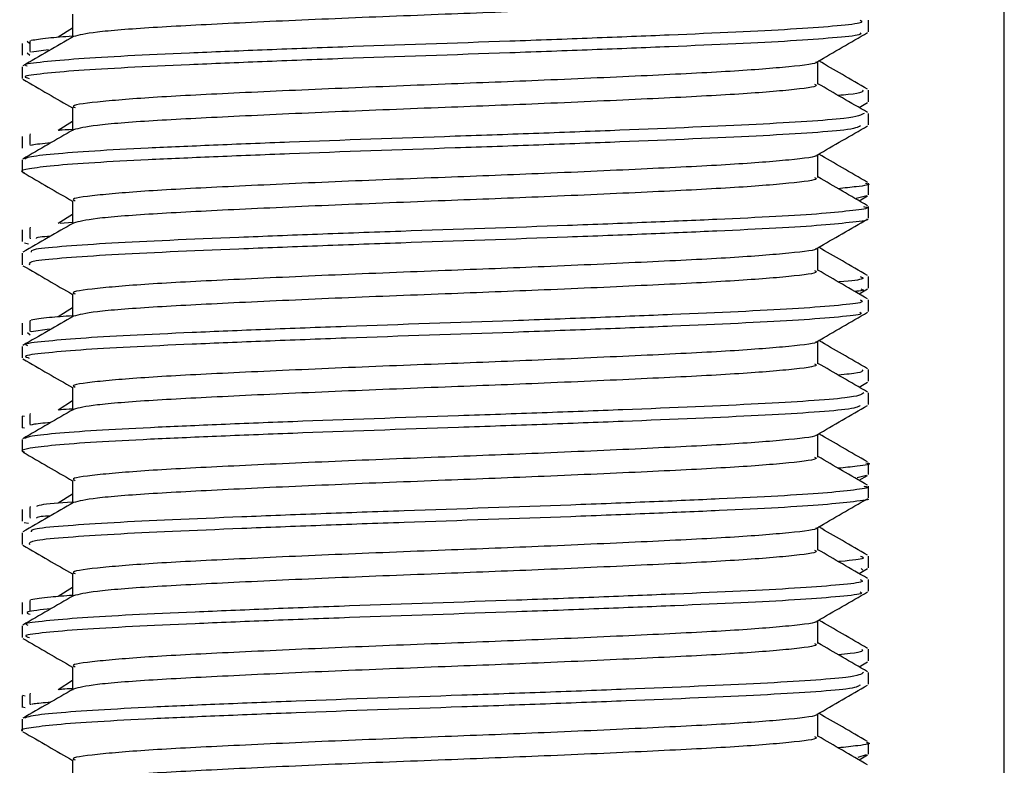
# Model space of a CAD drawing. Units: millimetres. Extents: x 0 to 42, y 0 to 29.8.
# Drawn here: x 8.9 to 9, y 5.2 to 5.3 of the extents above; entities that cross this region are included whole.
import ezdxf

# ---------------------------------------------------------------- set-up
doc = ezdxf.new("R2010")
doc.units = ezdxf.units.MM

msp = doc.modelspace()

# ---------------------------------------------------------------- linework, layer by layer
at = {"color": 7, "linetype": 'Continuous', "lineweight": 25}
for p, q in [((8.954797, 5.20383), (8.954797, 6.564297)), ((8.924797, 5.259829), (8.924797, 5.259095)), ((8.924797, 5.259382), (8.924335, 5.259091)), ((8.923332, 5.258964), (8.923427, 5.258892)), ((8.924022, 5.258686), (8.923473, 5.258608)), ((8.923332, 5.258589), (8.923426, 5.258517)), ((8.948797, 5.25758), (8.948797, 5.258315)), ((8.924797, 5.256829), (8.924797, 5.256079)), ((8.950119, 5.25683), (8.950395, 5.256989)), ((8.924797, 5.256382), (8.924335, 5.256091)), ((8.948797, 5.25458), (8.948797, 5.255315)), ((8.950369, 5.253989), (8.950029, 5.253904)), ((8.950119, 5.25383), (8.950395, 5.253989)), ((8.924797, 5.253829), (8.924797, 5.253095)), ((8.924797, 5.253382), (8.924335, 5.253091)), ((8.924797, 5.253129), (8.924396, 5.253091)), ((8.923248, 5.252469), (8.923385, 5.252445)), ((8.948797, 5.25158), (8.948797, 5.252315)), ((8.924797, 5.250829), (8.924797, 5.250095)), ((8.950119, 5.25083), (8.950395, 5.250989)), ((8.924797, 5.250382), (8.924335, 5.250091)), ((8.923349, 5.249592), (8.923431, 5.249517)), ((8.924061, 5.24969), (8.923466, 5.249608)), ((8.948797, 5.24858), (8.948797, 5.249315)), ((8.950119, 5.24783), (8.950395, 5.247989)), ((8.924797, 5.247829), (8.924797, 5.247079)), ((8.924797, 5.247383), (8.924335, 5.247091)), ((8.923179, 5.246907), (8.923252, 5.246891)), ((8.923179, 5.246532), (8.923251, 5.246517)), ((8.948797, 5.24558), (8.948797, 5.246315)), ((8.924797, 5.244829), (8.924797, 5.244095)), ((8.950361, 5.244989), (8.950055, 5.244908)), ((8.950119, 5.24483), (8.950395, 5.244989)), ((8.924797, 5.244383), (8.924335, 5.244091)), ((8.923237, 5.243473), (8.92338, 5.243447)), ((8.948797, 5.24258), (8.948797, 5.243315)), ((8.950119, 5.24183), (8.950395, 5.241989)), ((8.950192, 5.241989), (8.950241, 5.241942)), ((8.924797, 5.241829), (8.924797, 5.241095)), ((8.924797, 5.241383), (8.924335, 5.241091)), ((8.948797, 5.23958), (8.948797, 5.240315)), ((8.924797, 5.238829), (8.924797, 5.238079)), ((8.950119, 5.23883), (8.950395, 5.238989)), ((8.924797, 5.238383), (8.924335, 5.238091)), ((8.923183, 5.23791), (8.92327, 5.237891)), ((8.923183, 5.237535), (8.923269, 5.237517)), ((8.948797, 5.23658), (8.948797, 5.237315)), ((8.950354, 5.235989), (8.95008, 5.235912)), ((8.950119, 5.23583), (8.950395, 5.235989)), ((8.924797, 5.235829), (8.924797, 5.235095))]:
    msp.add_line(p, q, dxfattribs=at)
for points, knots in [([(8.948681, 5.26058), (8.948713, 5.260565), (8.948846, 5.260504), (8.947977, 5.260389), (8.946129, 5.260243), (8.94337, 5.260106), (8.940159, 5.25996), (8.936674, 5.259825), (8.933186, 5.259689), (8.929904, 5.259538), (8.927252, 5.259403), (8.925383, 5.259255), (8.925012, 5.259159), (8.924827, 5.259111)], [0, 0, 0, 0, 0.031358, 0.129738, 0.228026, 0.324749, 0.423627, 0.511043, 0.608492, 0.707304, 0.803908, 0.90241, 1, 1, 1, 1]), ([(8.950154, 5.259642), (8.950208, 5.259609), (8.950313, 5.259545), (8.949331, 5.259444), (8.947577, 5.259314), (8.944841, 5.259193), (8.941568, 5.259061), (8.938039, 5.258931), (8.934303, 5.25881), (8.930872, 5.258678), (8.927762, 5.258549), (8.92525, 5.258427), (8.923843, 5.258295), (8.923174, 5.25822), (8.923305, 5.258179), (8.923334, 5.25817)], [0, 0, 0, 0, 0.068203, 0.134127, 0.199912, 0.328542, 0.394505, 0.460219, 0.588888, 0.654881, 0.720516, 0.849239, 0.915254, 0.9808, 1, 1, 1, 1]), ([(8.95042, 5.259267), (8.95042, 5.25933), (8.95042, 5.259455), (8.95042, 5.25958), (8.95042, 5.259642)], [0, 0, 0, 0, 0.49886, 1, 1, 1, 1]), ([(8.924826, 5.259112), (8.924554, 5.258955), (8.924012, 5.258641), (8.923469, 5.258327), (8.923198, 5.25817)], [0, 0, 0, 0, 0.500505, 1, 1, 1, 1]), ([(8.950143, 5.259238), (8.950174, 5.259215), (8.950246, 5.25916), (8.949322, 5.259069), (8.947583, 5.258939), (8.94484, 5.258818), (8.941568, 5.258686), (8.938039, 5.258556), (8.934303, 5.258435), (8.930872, 5.258303), (8.927761, 5.258174), (8.925259, 5.258052), (8.923826, 5.25792), (8.923138, 5.257836), (8.923328, 5.257785), (8.923399, 5.257767)], [0, 0, 0, 0, 0.04824, 0.114177, 0.179975, 0.30863, 0.374606, 0.440333, 0.569027, 0.635034, 0.700681, 0.82943, 0.895458, 0.961017, 1, 1, 1, 1]), ([(8.924797, 5.259124), (8.924514, 5.259103), (8.923878, 5.259056), (8.923616, 5.259009), (8.92347, 5.258983)], [0, 0, 0, 0, 0.444392, 1, 1, 1, 1]), ([(8.948767, 5.258298), (8.949038, 5.258455), (8.949581, 5.258768), (8.950123, 5.259082), (8.950395, 5.259239)], [0, 0, 0, 0, 0.4994602, 1, 1, 1, 1]), ([(8.923173, 5.258892), (8.923173, 5.25883), (8.923173, 5.258705), (8.923173, 5.25858), (8.923173, 5.258517)], [0, 0, 0, 0, 0.501302, 1, 1, 1, 1]), ([(8.923429, 5.258983), (8.923428, 5.258921), (8.923425, 5.258796), (8.923428, 5.258671), (8.923429, 5.258608)], [0, 0, 0, 0, 0.501245, 1, 1, 1, 1]), ([(8.923173, 5.258142), (8.923173, 5.25808), (8.923173, 5.257955), (8.923173, 5.25783), (8.923173, 5.257767)], [0, 0, 0, 0, 0.501302, 1, 1, 1, 1]), ([(8.948724, 5.258298), (8.948731, 5.258293), (8.948813, 5.258242), (8.947953, 5.258139), (8.946136, 5.257993), (8.943368, 5.257856), (8.940159, 5.25771), (8.936674, 5.257575), (8.933184, 5.257439), (8.929912, 5.257288), (8.927224, 5.257153), (8.925486, 5.257005), (8.924704, 5.256897), (8.92486, 5.25684), (8.924888, 5.256829)], [0, 0, 0, 0, 0.008559, 0.107018, 0.205384, 0.302184, 0.401141, 0.488627, 0.586153, 0.685044, 0.781725, 0.880307, 0.978523, 1, 1, 1, 1]), ([(8.950395, 5.25742), (8.950124, 5.257577), (8.9496, 5.25788), (8.949076, 5.258183), (8.948823, 5.25833)], [0, 0, 0, 0, 0.5170253, 1, 1, 1, 1]), ([(8.923198, 5.257739), (8.92347, 5.257582), (8.924003, 5.257274), (8.924535, 5.256966), (8.924797, 5.256815)], [0, 0, 0, 0, 0.509702, 1, 1, 1, 1]), ([(8.948681, 5.25758), (8.948713, 5.257565), (8.948846, 5.257504), (8.947977, 5.257389), (8.946129, 5.257243), (8.94337, 5.257106), (8.940159, 5.25696), (8.936674, 5.256825), (8.933186, 5.256689), (8.929904, 5.256538), (8.927252, 5.256403), (8.925383, 5.256255), (8.925012, 5.256159), (8.924827, 5.256111)], [0, 0, 0, 0, 0.031358, 0.129738, 0.228026, 0.324749, 0.423627, 0.511043, 0.608492, 0.707304, 0.803908, 0.90241, 1, 1, 1, 1]), ([(8.950395, 5.25667), (8.950124, 5.256827), (8.949591, 5.257135), (8.949058, 5.257443), (8.948797, 5.257595)], [0, 0, 0, 0, 0.508569, 1, 1, 1, 1]), ([(8.950235, 5.257391), (8.95025, 5.257343), (8.950268, 5.257286), (8.949563, 5.257226), (8.949451, 5.257216)], [0, 0, 0, 0, 0.84026, 1, 1, 1, 1]), ([(8.95042, 5.257017), (8.95042, 5.25708), (8.95042, 5.257205), (8.95042, 5.25733), (8.95042, 5.257392)], [0, 0, 0, 0, 0.498698, 1, 1, 1, 1]), ([(8.95029, 5.256641), (8.950196, 5.256588), (8.950046, 5.256503), (8.948512, 5.256379), (8.946339, 5.256255), (8.943297, 5.256129), (8.939842, 5.255996), (8.936223, 5.255872), (8.93254, 5.255745), (8.929306, 5.255614), (8.927175, 5.255521), (8.925422, 5.255428), (8.924135, 5.25533), (8.923379, 5.255242), (8.923293, 5.255191), (8.923259, 5.255171)], [0, 0, 0, 0, 0.111049, 0.177003, 0.24195, 0.37129, 0.437211, 0.502019, 0.631529, 0.697409, 0.76207, 0.826588, 0.892419, 0.958248, 1, 1, 1, 1]), ([(8.95042, 5.256267), (8.95042, 5.25633), (8.95042, 5.256455), (8.95042, 5.25658), (8.95042, 5.256642)], [0, 0, 0, 0, 0.498698, 1, 1, 1, 1]), ([(8.950169, 5.256237), (8.950084, 5.256193), (8.949938, 5.256117), (8.948507, 5.256004), (8.946342, 5.25588), (8.943297, 5.255754), (8.939842, 5.255621), (8.936223, 5.255497), (8.93254, 5.25537), (8.929306, 5.255239), (8.927174, 5.255146), (8.925427, 5.255053), (8.924114, 5.254955), (8.923358, 5.254856), (8.923077, 5.254786), (8.923221, 5.254747), (8.923251, 5.254738)], [0, 0, 0, 0, 0.088956, 0.153633, 0.217321, 0.344156, 0.4088, 0.472352, 0.599354, 0.663958, 0.727366, 0.790634, 0.855191, 0.919744, 0.983005, 1, 1, 1, 1]), ([(8.948767, 5.255298), (8.949038, 5.255455), (8.949581, 5.255768), (8.950123, 5.256082), (8.950395, 5.256239)], [0, 0, 0, 0, 0.49939, 1, 1, 1, 1]), ([(8.923173, 5.255892), (8.923173, 5.25583), (8.923173, 5.255705), (8.923173, 5.25558), (8.923173, 5.255517)], [0, 0, 0, 0, 0.501462, 1, 1, 1, 1]), ([(8.924826, 5.256112), (8.924554, 5.255955), (8.924012, 5.255641), (8.923469, 5.255327), (8.923198, 5.25517)], [0, 0, 0, 0, 0.5005732, 1, 1, 1, 1]), ([(8.923429, 5.255983), (8.923428, 5.255921), (8.923425, 5.255796), (8.923428, 5.255671), (8.923429, 5.255608)], [0, 0, 0, 0, 0.50142, 1, 1, 1, 1]), ([(8.924797, 5.25612), (8.924634, 5.256112), (8.924441, 5.256103), (8.924359, 5.256093), (8.924346, 5.256091)], [0, 0, 0, 0, 0.844988, 1, 1, 1, 1]), ([(8.924093, 5.255688), (8.923849, 5.255665), (8.923554, 5.255639), (8.923476, 5.255613), (8.923462, 5.255609)], [0, 0, 0, 0, 0.825934, 1, 1, 1, 1]), ([(8.948724, 5.255298), (8.948731, 5.255293), (8.948813, 5.255242), (8.947953, 5.255139), (8.946136, 5.254993), (8.943368, 5.254856), (8.940159, 5.25471), (8.936674, 5.254575), (8.933184, 5.254439), (8.929912, 5.254288), (8.927224, 5.254153), (8.925486, 5.254005), (8.924704, 5.253897), (8.92486, 5.25384), (8.924888, 5.253829)], [0, 0, 0, 0, 0.008551, 0.107011, 0.205378, 0.302179, 0.401137, 0.488623, 0.58615, 0.685042, 0.781723, 0.880306, 0.978523, 1, 1, 1, 1]), ([(8.950395, 5.25442), (8.950124, 5.254577), (8.9496, 5.25488), (8.949076, 5.255183), (8.948823, 5.25533)], [0, 0, 0, 0, 0.516954, 1, 1, 1, 1]), ([(8.923173, 5.255142), (8.923173, 5.25508), (8.923173, 5.254955), (8.923173, 5.25483), (8.923173, 5.254767)], [0, 0, 0, 0, 0.501462, 1, 1, 1, 1]), ([(8.923198, 5.254739), (8.92347, 5.254582), (8.924003, 5.254274), (8.924535, 5.253966), (8.924797, 5.253815)], [0, 0, 0, 0, 0.509774, 1, 1, 1, 1]), ([(8.948681, 5.25458), (8.948713, 5.254565), (8.948846, 5.254504), (8.947977, 5.254389), (8.946129, 5.254243), (8.94337, 5.254106), (8.940159, 5.25396), (8.936674, 5.253825), (8.933186, 5.253689), (8.929904, 5.253538), (8.927252, 5.253403), (8.925383, 5.253255), (8.925012, 5.253159), (8.924827, 5.253111)], [0, 0, 0, 0, 0.031358, 0.129738, 0.228026, 0.324749, 0.423627, 0.511043, 0.608492, 0.707304, 0.803908, 0.90241, 1, 1, 1, 1]), ([(8.950395, 5.25367), (8.950124, 5.253827), (8.949591, 5.254135), (8.949058, 5.254443), (8.948797, 5.254595)], [0, 0, 0, 0, 0.508499, 1, 1, 1, 1]), ([(8.950323, 5.254393), (8.950356, 5.254386), (8.950553, 5.254348), (8.950172, 5.254292), (8.949652, 5.254238), (8.94945, 5.254217)], [0, 0, 0, 0, 0.108631, 0.652942, 1, 1, 1, 1]), ([(8.95042, 5.254017), (8.95042, 5.25408), (8.95042, 5.254205), (8.95042, 5.25433), (8.95042, 5.254392)], [0, 0, 0, 0, 0.498538, 1, 1, 1, 1]), ([(8.950261, 5.253643), (8.950314, 5.253632), (8.950517, 5.253589), (8.949949, 5.253514), (8.9487, 5.253381), (8.946328, 5.253258), (8.943313, 5.25313), (8.939947, 5.252998), (8.936224, 5.252875), (8.932654, 5.252747), (8.929308, 5.252615), (8.926449, 5.252493), (8.924546, 5.252364), (8.923451, 5.252265), (8.923461, 5.252203), (8.923467, 5.252172)], [0, 0, 0, 0, 0.023378, 0.088634, 0.154679, 0.2837, 0.349069, 0.41512, 0.544037, 0.609511, 0.675558, 0.804388, 0.869959, 0.935993, 1, 1, 1, 1]), ([(8.95042, 5.253267), (8.95042, 5.25333), (8.95042, 5.253455), (8.95042, 5.25358), (8.95042, 5.253642)], [0, 0, 0, 0, 0.498538, 1, 1, 1, 1]), ([(8.924826, 5.253112), (8.924554, 5.252955), (8.924012, 5.252641), (8.923469, 5.252327), (8.923198, 5.25217)], [0, 0, 0, 0, 0.500642, 1, 1, 1, 1]), ([(8.950365, 5.253239), (8.950372, 5.253238), (8.950501, 5.253204), (8.949924, 5.253139), (8.948714, 5.253006), (8.946326, 5.252883), (8.943314, 5.252755), (8.939947, 5.252623), (8.936224, 5.2525), (8.932654, 5.252372), (8.929307, 5.25224), (8.926453, 5.252118), (8.924538, 5.251989), (8.923368, 5.25188), (8.923398, 5.251808), (8.923415, 5.251768)], [0, 0, 0, 0, 0.003689, 0.068906, 0.134912, 0.263856, 0.329186, 0.395198, 0.524038, 0.589473, 0.65548, 0.784233, 0.849765, 0.91576, 1, 1, 1, 1]), ([(8.923429, 5.252983), (8.923428, 5.252921), (8.923424, 5.252796), (8.923428, 5.252671), (8.923429, 5.252608)], [0, 0, 0, 0, 0.501595, 1, 1, 1, 1]), ([(8.948767, 5.252298), (8.949038, 5.252455), (8.949581, 5.252768), (8.950123, 5.253082), (8.950395, 5.253239)], [0, 0, 0, 0, 0.499319, 1, 1, 1, 1]), ([(8.923173, 5.252892), (8.923173, 5.25283), (8.923173, 5.252705), (8.923173, 5.25258), (8.923173, 5.252517)], [0, 0, 0, 0, 0.501621, 1, 1, 1, 1]), ([(8.924093, 5.252688), (8.923962, 5.252677), (8.923636, 5.25265), (8.923631, 5.252625), (8.923628, 5.25261)], [0, 0, 0, 0, 0.39944, 1, 1, 1, 1]), ([(8.923173, 5.252142), (8.923173, 5.25208), (8.923173, 5.251955), (8.923173, 5.25183), (8.923173, 5.251767)], [0, 0, 0, 0, 0.501621, 1, 1, 1, 1]), ([(8.948724, 5.252298), (8.948731, 5.252293), (8.948813, 5.252242), (8.947953, 5.252139), (8.946136, 5.251993), (8.943368, 5.251856), (8.940159, 5.25171), (8.936674, 5.251575), (8.933184, 5.251439), (8.929912, 5.251288), (8.927224, 5.251153), (8.925486, 5.251005), (8.924704, 5.250897), (8.92486, 5.25084), (8.924888, 5.250829)], [0, 0, 0, 0, 0.008544, 0.107003, 0.205372, 0.302173, 0.401132, 0.488619, 0.586147, 0.685039, 0.781722, 0.880305, 0.978522, 1, 1, 1, 1]), ([(8.950395, 5.25142), (8.950124, 5.251577), (8.9496, 5.25188), (8.949076, 5.252183), (8.948823, 5.25233)], [0, 0, 0, 0, 0.516883, 1, 1, 1, 1]), ([(8.923198, 5.251739), (8.92347, 5.251582), (8.924003, 5.251274), (8.924535, 5.250966), (8.924797, 5.250815)], [0, 0, 0, 0, 0.509846, 1, 1, 1, 1]), ([(8.948681, 5.25158), (8.948713, 5.251565), (8.948846, 5.251504), (8.947977, 5.251389), (8.946129, 5.251243), (8.94337, 5.251106), (8.940159, 5.25096), (8.936674, 5.250825), (8.933186, 5.250689), (8.929904, 5.250538), (8.927252, 5.250403), (8.925383, 5.250255), (8.925012, 5.250159), (8.924827, 5.250111)], [0, 0, 0, 0, 0.031358, 0.129738, 0.228026, 0.324749, 0.423627, 0.511043, 0.608492, 0.707304, 0.803908, 0.90241, 1, 1, 1, 1]), ([(8.950395, 5.25067), (8.950124, 5.250827), (8.949591, 5.251135), (8.949058, 5.251443), (8.948797, 5.251595)], [0, 0, 0, 0, 0.508429, 1, 1, 1, 1]), ([(8.950158, 5.251393), (8.950221, 5.251366), (8.950359, 5.251308), (8.949896, 5.251247), (8.949467, 5.251213), (8.949458, 5.251212)], [0, 0, 0, 0, 0.450234, 0.987765, 1, 1, 1, 1]), ([(8.95042, 5.251017), (8.95042, 5.25108), (8.95042, 5.251205), (8.95042, 5.25133), (8.95042, 5.251392)], [0, 0, 0, 0, 0.498379, 1, 1, 1, 1]), ([(8.950182, 5.250989), (8.95024, 5.250972), (8.950335, 5.250944), (8.950074, 5.250916), (8.949973, 5.250905)], [0, 0, 0, 0, 0.610962, 1, 1, 1, 1]), ([(8.950153, 5.250642), (8.950211, 5.250611), (8.950327, 5.250548), (8.949375, 5.250448), (8.947648, 5.250318), (8.944932, 5.250197), (8.941672, 5.250065), (8.93815, 5.249935), (8.934413, 5.249814), (8.930972, 5.249682), (8.927847, 5.249553), (8.925314, 5.249431), (8.923876, 5.249299), (8.923188, 5.249223), (8.923317, 5.249181), (8.923349, 5.24917)], [0, 0, 0, 0, 0.0655078, 0.1314146, 0.1972357, 0.3258625, 0.391813, 0.4575676, 0.5862245, 0.6522096, 0.7178891, 0.8465927, 0.9126034, 0.978199, 1, 1, 1, 1]), ([(8.95042, 5.250267), (8.95042, 5.25033), (8.95042, 5.250455), (8.95042, 5.25058), (8.95042, 5.250642)], [0, 0, 0, 0, 0.4983786, 1, 1, 1, 1]), ([(8.950149, 5.250238), (8.950182, 5.250216), (8.950263, 5.250163), (8.949365, 5.250073), (8.947654, 5.249943), (8.944931, 5.249822), (8.941672, 5.24969), (8.93815, 5.24956), (8.934413, 5.249439), (8.930973, 5.249307), (8.927846, 5.249178), (8.925322, 5.249056), (8.92386, 5.248924), (8.923149, 5.248838), (8.923335, 5.248787), (8.923407, 5.248766)], [0, 0, 0, 0, 0.045618, 0.111527, 0.177351, 0.305983, 0.371936, 0.437693, 0.566355, 0.632342, 0.698024, 0.826733, 0.892746, 0.958344, 1, 1, 1, 1]), ([(8.924797, 5.250124), (8.92453, 5.250105), (8.92389, 5.250057), (8.923622, 5.250011), (8.923466, 5.249983)], [0, 0, 0, 0, 0.416711, 1, 1, 1, 1]), ([(8.948767, 5.249298), (8.949038, 5.249455), (8.949581, 5.249768), (8.950123, 5.250082), (8.950395, 5.250239)], [0, 0, 0, 0, 0.499248, 1, 1, 1, 1]), ([(8.923173, 5.249892), (8.923173, 5.24983), (8.923173, 5.249705), (8.923173, 5.24958), (8.923173, 5.249517)], [0, 0, 0, 0, 0.50178, 1, 1, 1, 1]), ([(8.924826, 5.250112), (8.924554, 5.249955), (8.924012, 5.249641), (8.923469, 5.249327), (8.923198, 5.24917)], [0, 0, 0, 0, 0.50071, 1, 1, 1, 1]), ([(8.923429, 5.249983), (8.923427, 5.249921), (8.923424, 5.249796), (8.923427, 5.249671), (8.923429, 5.249608)], [0, 0, 0, 0, 0.501769, 1, 1, 1, 1]), ([(8.948724, 5.249297), (8.948731, 5.249293), (8.948813, 5.249242), (8.947953, 5.249139), (8.946136, 5.248993), (8.943368, 5.248856), (8.940159, 5.24871), (8.936674, 5.248575), (8.933184, 5.248439), (8.929912, 5.248288), (8.927224, 5.248153), (8.925486, 5.248005), (8.924704, 5.247897), (8.92486, 5.24784), (8.924888, 5.247829)], [0, 0, 0, 0, 0.0085356, 0.1069964, 0.2053652, 0.3021677, 0.4011271, 0.4886147, 0.5861435, 0.685037, 0.7817199, 0.8803038, 0.9785222, 1, 1, 1, 1]), ([(8.950395, 5.24842), (8.950124, 5.248577), (8.9496, 5.24888), (8.949076, 5.249183), (8.948823, 5.24933)], [0, 0, 0, 0, 0.5168122, 1, 1, 1, 1]), ([(8.923173, 5.249142), (8.923173, 5.24908), (8.923173, 5.248955), (8.923173, 5.24883), (8.923173, 5.248767)], [0, 0, 0, 0, 0.50178, 1, 1, 1, 1]), ([(8.923198, 5.248739), (8.92347, 5.248582), (8.924003, 5.248274), (8.924535, 5.247966), (8.924797, 5.247815)], [0, 0, 0, 0, 0.509918, 1, 1, 1, 1]), ([(8.948681, 5.24858), (8.948713, 5.248565), (8.948846, 5.248504), (8.947977, 5.248389), (8.946129, 5.248243), (8.94337, 5.248106), (8.940159, 5.24796), (8.936674, 5.247825), (8.933186, 5.247689), (8.929904, 5.247538), (8.927252, 5.247403), (8.925383, 5.247255), (8.925012, 5.247159), (8.924827, 5.247111)], [0, 0, 0, 0, 0.031358, 0.129738, 0.228026, 0.324749, 0.423627, 0.511043, 0.608492, 0.707304, 0.803908, 0.90241, 1, 1, 1, 1]), ([(8.950395, 5.24767), (8.950124, 5.247827), (8.949591, 5.248135), (8.949058, 5.248443), (8.948797, 5.248595)], [0, 0, 0, 0, 0.508359, 1, 1, 1, 1]), ([(8.950223, 5.248391), (8.950245, 5.248344), (8.950271, 5.248287), (8.949576, 5.248228), (8.94945, 5.248217)], [0, 0, 0, 0, 0.819506, 1, 1, 1, 1]), ([(8.95042, 5.248017), (8.95042, 5.24808), (8.95042, 5.248205), (8.95042, 5.24833), (8.95042, 5.248392)], [0, 0, 0, 0, 0.49822, 1, 1, 1, 1]), ([(8.950275, 5.247641), (8.950194, 5.247589), (8.950064, 5.247505), (8.948568, 5.247383), (8.946419, 5.247258), (8.943395, 5.247133), (8.93995, 5.247), (8.936334, 5.246876), (8.932646, 5.246749), (8.929398, 5.246618), (8.927254, 5.246524), (8.925484, 5.246432), (8.924177, 5.246334), (8.923395, 5.246245), (8.923296, 5.246192), (8.923256, 5.246171)], [0, 0, 0, 0, 0.1083598, 0.1743292, 0.2393429, 0.3686097, 0.4345506, 0.4994297, 0.628859, 0.6947624, 0.7594987, 0.8239519, 0.8897578, 0.9556149, 1, 1, 1, 1]), ([(8.95042, 5.247267), (8.95042, 5.24733), (8.95042, 5.247455), (8.95042, 5.24758), (8.95042, 5.247642)], [0, 0, 0, 0, 0.49822, 1, 1, 1, 1]), ([(8.95016, 5.247236), (8.950087, 5.247194), (8.949959, 5.24712), (8.948563, 5.247008), (8.946422, 5.246883), (8.943395, 5.246758), (8.93995, 5.246625), (8.936334, 5.246501), (8.932646, 5.246374), (8.929399, 5.246243), (8.927252, 5.246149), (8.925489, 5.246057), (8.924157, 5.245959), (8.923377, 5.24586), (8.923081, 5.245789), (8.923222, 5.245748), (8.923256, 5.245738)], [0, 0, 0, 0, 0.086342, 0.151032, 0.214784, 0.341543, 0.406204, 0.469824, 0.596742, 0.661367, 0.724847, 0.78805, 0.852579, 0.917158, 0.98049, 1, 1, 1, 1]), ([(8.924826, 5.247112), (8.924554, 5.246955), (8.924012, 5.246641), (8.923469, 5.246327), (8.923198, 5.24617)], [0, 0, 0, 0, 0.500779, 1, 1, 1, 1]), ([(8.923429, 5.246983), (8.923427, 5.246921), (8.923423, 5.246795), (8.923427, 5.246671), (8.923429, 5.246608)], [0, 0, 0, 0, 0.5019417, 1, 1, 1, 1]), ([(8.924797, 5.247121), (8.924656, 5.247114), (8.92446, 5.247104), (8.924378, 5.247094), (8.924355, 5.247091)], [0, 0, 0, 0, 0.719455, 1, 1, 1, 1]), ([(8.948767, 5.246298), (8.949038, 5.246455), (8.949581, 5.246768), (8.950123, 5.247082), (8.950395, 5.247239)], [0, 0, 0, 0, 0.499178, 1, 1, 1, 1]), ([(8.923173, 5.246892), (8.923173, 5.24683), (8.923173, 5.246705), (8.923173, 5.24658), (8.923173, 5.246517)], [0, 0, 0, 0, 0.501938, 1, 1, 1, 1]), ([(8.924092, 5.246687), (8.923863, 5.246667), (8.923567, 5.24664), (8.923487, 5.246614), (8.923469, 5.246609)], [0, 0, 0, 0, 0.775163, 1, 1, 1, 1]), ([(8.950395, 5.24542), (8.950124, 5.245577), (8.9496, 5.24588), (8.949076, 5.246183), (8.948823, 5.24633)], [0, 0, 0, 0, 0.516741, 1, 1, 1, 1]), ([(8.923173, 5.246142), (8.923173, 5.24608), (8.923173, 5.245955), (8.923173, 5.24583), (8.923173, 5.245767)], [0, 0, 0, 0, 0.501938, 1, 1, 1, 1]), ([(8.948724, 5.246297), (8.948731, 5.246293), (8.948813, 5.246242), (8.947953, 5.246139), (8.946136, 5.245993), (8.943368, 5.245856), (8.940159, 5.24571), (8.936674, 5.245575), (8.933184, 5.245439), (8.929912, 5.245288), (8.927224, 5.245153), (8.925486, 5.245005), (8.924704, 5.244897), (8.92486, 5.24484), (8.924888, 5.244829)], [0, 0, 0, 0, 0.008528, 0.106989, 0.205359, 0.302162, 0.401122, 0.488611, 0.58614, 0.685034, 0.781718, 0.880303, 0.978522, 1, 1, 1, 1]), ([(8.923198, 5.245739), (8.92347, 5.245582), (8.924003, 5.245274), (8.924535, 5.244966), (8.924797, 5.244815)], [0, 0, 0, 0, 0.5099898, 1, 1, 1, 1]), ([(8.948681, 5.24558), (8.948713, 5.245565), (8.948846, 5.245504), (8.947977, 5.245389), (8.946129, 5.245243), (8.94337, 5.245106), (8.940159, 5.24496), (8.936674, 5.244825), (8.933186, 5.244689), (8.929904, 5.244538), (8.927252, 5.244403), (8.925383, 5.244255), (8.925012, 5.244159), (8.924827, 5.244111)], [0, 0, 0, 0, 0.031358, 0.129738, 0.228026, 0.324749, 0.423627, 0.511043, 0.608492, 0.707304, 0.803908, 0.90241, 1, 1, 1, 1]), ([(8.950395, 5.24467), (8.950124, 5.244827), (8.949591, 5.245135), (8.949058, 5.245443), (8.948797, 5.245595)], [0, 0, 0, 0, 0.50829, 1, 1, 1, 1]), ([(8.95034, 5.245393), (8.950367, 5.245388), (8.950562, 5.245351), (8.950183, 5.245294), (8.949661, 5.245239), (8.94945, 5.245217)], [0, 0, 0, 0, 0.087195, 0.629975, 1, 1, 1, 1]), ([(8.95042, 5.245017), (8.95042, 5.24508), (8.95042, 5.245205), (8.95042, 5.24533), (8.95042, 5.245392)], [0, 0, 0, 0, 0.498062, 1, 1, 1, 1]), ([(8.950275, 5.244643), (8.950324, 5.244633), (8.950526, 5.244591), (8.949976, 5.244518), (8.948759, 5.244385), (8.946409, 5.244261), (8.943411, 5.244134), (8.940056, 5.244002), (8.936336, 5.243879), (8.93276, 5.243751), (8.929402, 5.243619), (8.926524, 5.243497), (8.924594, 5.243368), (8.923469, 5.243268), (8.923467, 5.243204), (8.923466, 5.243172)], [0, 0, 0, 0, 0.020808, 0.086005, 0.152043, 0.281121, 0.346435, 0.412483, 0.541448, 0.606872, 0.672921, 0.80179, 0.867314, 0.933355, 1, 1, 1, 1]), ([(8.95042, 5.244267), (8.95042, 5.24433), (8.95042, 5.244455), (8.95042, 5.24458), (8.95042, 5.244642)], [0, 0, 0, 0, 0.498062, 1, 1, 1, 1]), ([(8.924826, 5.244112), (8.924554, 5.243955), (8.924011, 5.243641), (8.923469, 5.243327), (8.923198, 5.24317)], [0, 0, 0, 0, 0.500847, 1, 1, 1, 1]), ([(8.950385, 5.244239), (8.950388, 5.244239), (8.950514, 5.244206), (8.949949, 5.244143), (8.948774, 5.24401), (8.946406, 5.243886), (8.943411, 5.243759), (8.940056, 5.243627), (8.936336, 5.243504), (8.93276, 5.243376), (8.929401, 5.243244), (8.926528, 5.243122), (8.924588, 5.242993), (8.923384, 5.242882), (8.923399, 5.242809), (8.923408, 5.242768)], [0, 0, 0, 0, 0.00112, 0.066277, 0.132276, 0.261276, 0.326551, 0.39256, 0.521447, 0.586831, 0.652841, 0.781633, 0.847118, 0.913119, 1, 1, 1, 1]), ([(8.924797, 5.244128), (8.92438, 5.244097), (8.923728, 5.244048), (8.923662, 5.244001), (8.923637, 5.243984)], [0, 0, 0, 0, 0.640184, 1, 1, 1, 1]), ([(8.948767, 5.243298), (8.949038, 5.243455), (8.949581, 5.243768), (8.950123, 5.244082), (8.950395, 5.244239)], [0, 0, 0, 0, 0.499107, 1, 1, 1, 1]), ([(8.923173, 5.243892), (8.923173, 5.24383), (8.923173, 5.243705), (8.923173, 5.24358), (8.923173, 5.243517)], [0, 0, 0, 0, 0.502094, 1, 1, 1, 1]), ([(8.923429, 5.243983), (8.923427, 5.24392), (8.923423, 5.243795), (8.923427, 5.24367), (8.923429, 5.243608)], [0, 0, 0, 0, 0.502113, 1, 1, 1, 1]), ([(8.924094, 5.243688), (8.923977, 5.243679), (8.923648, 5.243652), (8.923642, 5.243626), (8.923638, 5.24361)], [0, 0, 0, 0, 0.352727, 1, 1, 1, 1]), ([(8.948724, 5.243297), (8.948731, 5.243293), (8.948813, 5.243242), (8.947953, 5.243139), (8.946136, 5.242993), (8.943368, 5.242856), (8.940159, 5.24271), (8.936674, 5.242575), (8.933184, 5.242439), (8.929912, 5.242288), (8.927224, 5.242153), (8.925486, 5.242005), (8.924704, 5.241897), (8.92486, 5.24184), (8.924888, 5.241829)], [0, 0, 0, 0, 0.00852, 0.106982, 0.205353, 0.302157, 0.401118, 0.488606, 0.586137, 0.685032, 0.781716, 0.880302, 0.978522, 1, 1, 1, 1]), ([(8.950395, 5.24242), (8.950124, 5.242577), (8.9496, 5.24288), (8.949076, 5.243183), (8.948823, 5.24333)], [0, 0, 0, 0, 0.516671, 1, 1, 1, 1]), ([(8.923173, 5.243142), (8.923173, 5.24308), (8.923173, 5.242955), (8.923173, 5.24283), (8.923173, 5.242767)], [0, 0, 0, 0, 0.502094, 1, 1, 1, 1]), ([(8.923198, 5.242739), (8.92347, 5.242582), (8.924003, 5.242274), (8.924536, 5.241966), (8.924797, 5.241815)], [0, 0, 0, 0, 0.510062, 1, 1, 1, 1]), ([(8.948681, 5.24258), (8.948713, 5.242565), (8.948846, 5.242504), (8.947977, 5.242389), (8.946129, 5.242243), (8.94337, 5.242106), (8.940159, 5.24196), (8.936674, 5.241825), (8.933186, 5.241689), (8.929904, 5.241538), (8.927252, 5.241403), (8.925383, 5.241255), (8.925012, 5.241159), (8.924827, 5.241111)], [0, 0, 0, 0, 0.031358, 0.129738, 0.228026, 0.324749, 0.423627, 0.511043, 0.608492, 0.707304, 0.803908, 0.90241, 1, 1, 1, 1]), ([(8.950395, 5.24167), (8.950124, 5.241827), (8.949591, 5.242135), (8.949058, 5.242443), (8.948797, 5.242595)], [0, 0, 0, 0, 0.50822, 1, 1, 1, 1]), ([(8.950162, 5.242393), (8.950227, 5.242367), (8.950374, 5.242311), (8.949917, 5.24225), (8.94948, 5.242215), (8.949456, 5.242213)], [0, 0, 0, 0, 0.43035, 0.96955, 1, 1, 1, 1]), ([(8.95042, 5.242017), (8.95042, 5.24208), (8.95042, 5.242205), (8.95042, 5.24233), (8.95042, 5.242392)], [0, 0, 0, 0, 0.497906, 1, 1, 1, 1]), ([(8.950153, 5.241642), (8.950215, 5.241612), (8.950342, 5.24155), (8.949417, 5.241452), (8.947718, 5.241322), (8.945022, 5.241201), (8.941776, 5.241069), (8.938261, 5.240939), (8.934524, 5.240818), (8.931073, 5.240686), (8.927933, 5.240556), (8.925378, 5.240435), (8.92391, 5.240303), (8.923202, 5.240225), (8.923329, 5.240182), (8.923363, 5.24017)], [0, 0, 0, 0, 0.063156, 0.129019, 0.19485, 0.323431, 0.389342, 0.455111, 0.583714, 0.649664, 0.715362, 0.844003, 0.909984, 0.975602, 1, 1, 1, 1]), ([(8.95042, 5.241267), (8.95042, 5.24133), (8.95042, 5.241455), (8.95042, 5.24158), (8.95042, 5.241642)], [0, 0, 0, 0, 0.4979058, 1, 1, 1, 1]), ([(8.924826, 5.241112), (8.924554, 5.240955), (8.924011, 5.240641), (8.923469, 5.240327), (8.923198, 5.24017)], [0, 0, 0, 0, 0.500915, 1, 1, 1, 1]), ([(8.950156, 5.241238), (8.950191, 5.241218), (8.950279, 5.241165), (8.949407, 5.241077), (8.947724, 5.240947), (8.945021, 5.240826), (8.941776, 5.240694), (8.938261, 5.240564), (8.934524, 5.240443), (8.931073, 5.240311), (8.927931, 5.240181), (8.925387, 5.24006), (8.923895, 5.239928), (8.92316, 5.239841), (8.923342, 5.239788), (8.923415, 5.239766)], [0, 0, 0, 0, 0.043, 0.10888, 0.174728, 0.303341, 0.369268, 0.435054, 0.563688, 0.629655, 0.69537, 0.824043, 0.890039, 0.955675, 1, 1, 1, 1]), ([(8.923429, 5.240983), (8.923427, 5.24092), (8.923422, 5.240795), (8.923427, 5.24067), (8.923429, 5.240608)], [0, 0, 0, 0, 0.502284, 1, 1, 1, 1]), ([(8.924797, 5.241124), (8.924546, 5.241106), (8.923901, 5.241059), (8.923626, 5.241012), (8.923458, 5.240983)], [0, 0, 0, 0, 0.388139, 1, 1, 1, 1]), ([(8.948767, 5.240298), (8.949038, 5.240455), (8.949581, 5.240768), (8.950123, 5.241082), (8.950395, 5.241239)], [0, 0, 0, 0, 0.4990358, 1, 1, 1, 1]), ([(8.923173, 5.240892), (8.923173, 5.24083), (8.923173, 5.240704), (8.923173, 5.24058), (8.923173, 5.240517)], [0, 0, 0, 0, 0.50225, 1, 1, 1, 1]), ([(8.924096, 5.240694), (8.92378, 5.240661), (8.923198, 5.240601), (8.92336, 5.240543), (8.923435, 5.240517)], [0, 0, 0, 0, 0.542855, 1, 1, 1, 1]), ([(8.948724, 5.240297), (8.948731, 5.240293), (8.948813, 5.240242), (8.947953, 5.240139), (8.946136, 5.239993), (8.943368, 5.239856), (8.940159, 5.23971), (8.936674, 5.239575), (8.933184, 5.239439), (8.929912, 5.239288), (8.927224, 5.239153), (8.925486, 5.239005), (8.924704, 5.238897), (8.92486, 5.23884), (8.924888, 5.238829)], [0, 0, 0, 0, 0.008512, 0.106975, 0.205346, 0.302151, 0.401113, 0.488602, 0.586134, 0.685029, 0.781715, 0.880301, 0.978522, 1, 1, 1, 1]), ([(8.950395, 5.23942), (8.950124, 5.239577), (8.9496, 5.23988), (8.949076, 5.240183), (8.948823, 5.24033)], [0, 0, 0, 0, 0.5166, 1, 1, 1, 1]), ([(8.923173, 5.240142), (8.923173, 5.24008), (8.923173, 5.239954), (8.923173, 5.23983), (8.923173, 5.239767)], [0, 0, 0, 0, 0.5022496, 1, 1, 1, 1]), ([(8.923198, 5.239739), (8.92347, 5.239582), (8.924003, 5.239274), (8.924536, 5.238966), (8.924797, 5.238815)], [0, 0, 0, 0, 0.510134, 1, 1, 1, 1]), ([(8.948681, 5.23958), (8.948713, 5.239565), (8.948846, 5.239504), (8.947977, 5.239389), (8.946129, 5.239243), (8.94337, 5.239106), (8.940159, 5.23896), (8.936674, 5.238825), (8.933186, 5.238689), (8.929904, 5.238538), (8.927252, 5.238403), (8.925383, 5.238255), (8.925012, 5.238159), (8.924827, 5.238111)], [0, 0, 0, 0, 0.031358, 0.129738, 0.228026, 0.324749, 0.423627, 0.511043, 0.608492, 0.707304, 0.803908, 0.90241, 1, 1, 1, 1]), ([(8.950395, 5.23867), (8.950124, 5.238827), (8.949591, 5.239135), (8.949059, 5.239443), (8.948797, 5.239595)], [0, 0, 0, 0, 0.508151, 1, 1, 1, 1]), ([(8.950212, 5.239391), (8.95024, 5.239346), (8.950275, 5.239289), (8.949588, 5.239229), (8.94945, 5.239217)], [0, 0, 0, 0, 0.7984167, 1, 1, 1, 1]), ([(8.95042, 5.239017), (8.95042, 5.23908), (8.95042, 5.239204), (8.95042, 5.23933), (8.95042, 5.239392)], [0, 0, 0, 0, 0.4977504, 1, 1, 1, 1]), ([(8.950261, 5.238641), (8.950193, 5.23859), (8.950082, 5.238508), (8.948624, 5.238387), (8.9465, 5.238262), (8.943493, 5.238137), (8.940057, 5.238004), (8.936446, 5.237879), (8.932752, 5.237753), (8.929492, 5.237621), (8.926609, 5.237497), (8.924499, 5.23737), (8.923411, 5.237247), (8.923299, 5.237193), (8.923252, 5.237171)], [0, 0, 0, 0, 0.105737, 0.171762, 0.236884, 0.366166, 0.432167, 0.497158, 0.626594, 0.692562, 0.757414, 0.887021, 0.952948, 1, 1, 1, 1]), ([(8.95042, 5.238267), (8.95042, 5.23833), (8.95042, 5.238454), (8.95042, 5.23858), (8.95042, 5.238642)], [0, 0, 0, 0, 0.49775, 1, 1, 1, 1]), ([(8.950153, 5.238236), (8.95009, 5.238195), (8.94998, 5.238123), (8.948619, 5.238012), (8.946502, 5.237887), (8.943493, 5.237762), (8.940057, 5.237629), (8.936445, 5.237504), (8.932753, 5.237378), (8.92949, 5.237246), (8.926617, 5.237122), (8.924452, 5.236995), (8.923414, 5.236863), (8.92309, 5.2368), (8.92318, 5.236768), (8.923183, 5.236767)], [0, 0, 0, 0, 0.085448, 0.151474, 0.216597, 0.345881, 0.411883, 0.476875, 0.606314, 0.672283, 0.737136, 0.866745, 0.932673, 0.997379, 1, 1, 1, 1]), ([(8.924826, 5.238112), (8.924554, 5.237954), (8.924011, 5.237641), (8.923469, 5.237327), (8.923198, 5.23717)], [0, 0, 0, 0, 0.5009827, 1, 1, 1, 1]), ([(8.924797, 5.238122), (8.924677, 5.238116), (8.924479, 5.238106), (8.924396, 5.238095), (8.924363, 5.238091)], [0, 0, 0, 0, 0.60138, 1, 1, 1, 1]), ([(8.948767, 5.237298), (8.949038, 5.237454), (8.94958, 5.237768), (8.950123, 5.238082), (8.950395, 5.238239)], [0, 0, 0, 0, 0.498965, 1, 1, 1, 1]), ([(8.923173, 5.237892), (8.923173, 5.237829), (8.923173, 5.237704), (8.923173, 5.237579), (8.923173, 5.237517)], [0, 0, 0, 0, 0.502404, 1, 1, 1, 1]), ([(8.923429, 5.237983), (8.923427, 5.23792), (8.923422, 5.237795), (8.923427, 5.23767), (8.923429, 5.237608)], [0, 0, 0, 0, 0.502452, 1, 1, 1, 1]), ([(8.924091, 5.237687), (8.923877, 5.237668), (8.92358, 5.237641), (8.923498, 5.237616), (8.923476, 5.237609)], [0, 0, 0, 0, 0.724292, 1, 1, 1, 1]), ([(8.923173, 5.237142), (8.923173, 5.237079), (8.923173, 5.236954), (8.923173, 5.236829), (8.923173, 5.236767)], [0, 0, 0, 0, 0.5024037, 1, 1, 1, 1]), ([(8.948724, 5.237297), (8.948731, 5.237293), (8.948813, 5.237242), (8.947953, 5.237139), (8.946136, 5.236993), (8.943368, 5.236856), (8.940159, 5.23671), (8.936674, 5.236575), (8.933184, 5.236439), (8.929912, 5.236288), (8.927224, 5.236153), (8.925486, 5.236005), (8.924704, 5.235897), (8.92486, 5.23584), (8.924888, 5.235829)], [0, 0, 0, 0, 0.008504, 0.106968, 0.20534, 0.302145, 0.401108, 0.488598, 0.58613, 0.685027, 0.781713, 0.8803, 0.978522, 1, 1, 1, 1]), ([(8.950395, 5.23642), (8.950124, 5.236577), (8.9496, 5.23688), (8.949076, 5.237183), (8.948823, 5.23733)], [0, 0, 0, 0, 0.51653, 1, 1, 1, 1]), ([(8.923198, 5.236739), (8.92347, 5.236582), (8.924003, 5.236274), (8.924536, 5.235966), (8.924797, 5.235815)], [0, 0, 0, 0, 0.510207, 1, 1, 1, 1]), ([(8.948681, 5.23658), (8.948713, 5.236565), (8.948846, 5.236504), (8.947977, 5.236389), (8.946129, 5.236243), (8.94337, 5.236106), (8.940159, 5.23596), (8.936674, 5.235825), (8.933186, 5.235689), (8.929904, 5.235538), (8.927252, 5.235403), (8.925383, 5.235255), (8.925012, 5.235159), (8.924827, 5.235111)], [0, 0, 0, 0, 0.031358, 0.129738, 0.228026, 0.324749, 0.423627, 0.511043, 0.608492, 0.707304, 0.803908, 0.90241, 1, 1, 1, 1]), ([(8.950395, 5.23567), (8.950124, 5.235827), (8.949591, 5.236135), (8.949059, 5.236443), (8.948797, 5.236595)], [0, 0, 0, 0, 0.508082, 1, 1, 1, 1]), ([(8.950359, 5.236393), (8.950379, 5.236389), (8.950572, 5.236353), (8.950193, 5.236297), (8.94967, 5.23624), (8.949451, 5.236216)], [0, 0, 0, 0, 0.065861, 0.606802, 1, 1, 1, 1]), ([(8.95042, 5.236017), (8.95042, 5.236079), (8.95042, 5.236204), (8.95042, 5.236329), (8.95042, 5.236392)], [0, 0, 0, 0, 0.497596, 1, 1, 1, 1])]:
    msp.add_open_spline(points, degree=3, knots=knots, dxfattribs=at)

doc.saveas('drawing.dxf')
